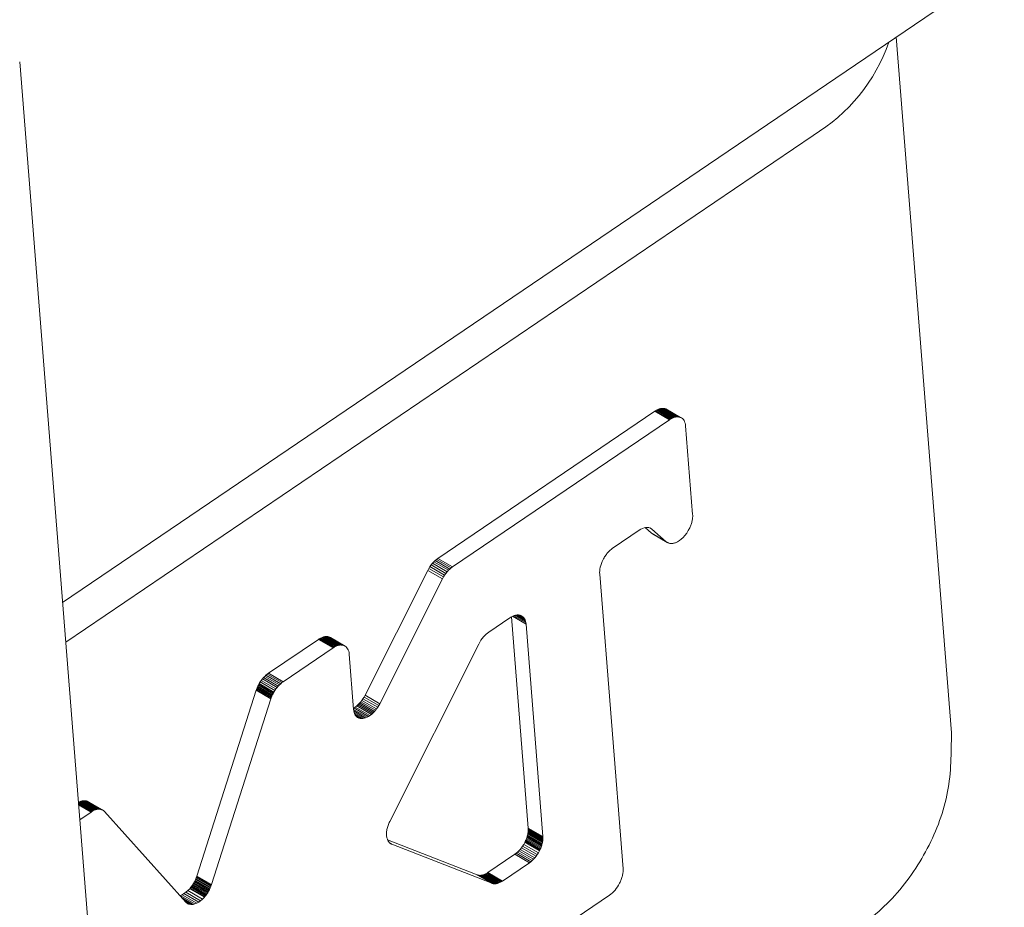
# Model space of a CAD drawing. Units: millimetres. Extents: x 175 to 14653, y 175 to 10220.
# Drawn here: x 7572 to 7590, y 6453 to 6469 of the extents above; entities that cross this region are included whole.
import ezdxf

# ---------------------------------------------------------------- set-up
doc = ezdxf.new("R2010")
doc.units = ezdxf.units.MM
doc.header["$LTSCALE"] = 35
doc.linetypes.add('SLD-Solid', pattern=[0])

msp = doc.modelspace()

# ---------------------------------------------------------------- linework, layer by layer
at = {"color": 7, "linetype": 'SLD-Solid', "lineweight": 15}
for p, q in [((7573.228169, 6458.7095627), (7633.1565095, 6499.3599373)), ((7589.1040294, 6456.3780849), (7588.1190471, 6468.8102885)), ((7574.207214, 6446.3523771), (7572.4632195, 6468.3646289)), ((7573.2846168, 6457.9972058), (7586.6337776, 6467.0521598)), ((7583.8607047, 6462.1542481), (7583.8477761, 6462.1480348)), ((7583.87357, 6462.1596523), (7583.8607047, 6462.1542481)), ((7584.1230793, 6462.0027824), (7583.8607047, 6462.1542481)), ((7583.8863299, 6462.1642899), (7583.87357, 6462.1596523)), ((7584.1359446, 6462.0081866), (7583.87357, 6462.1596523)), ((7583.8989635, 6462.1681488), (7583.8863299, 6462.1642899)), ((7584.1487046, 6462.0128242), (7583.8863299, 6462.1642899)), ((7583.9114495, 6462.1712138), (7583.8989635, 6462.1681488)), ((7584.1613381, 6462.0166832), (7583.8989635, 6462.1681488)), ((7583.9237037, 6462.1734272), (7583.9114495, 6462.1712138)), ((7584.1738241, 6462.0197482), (7583.9114495, 6462.1712138)), ((7583.9357682, 6462.1748557), (7583.9237037, 6462.1734272)), ((7584.1860783, 6462.0219615), (7583.9237037, 6462.1734272)), ((7583.9475588, 6462.1754386), (7583.9357682, 6462.1748557)), ((7584.1981429, 6462.02339), (7583.9357682, 6462.1748557)), ((7583.9590543, 6462.1751668), (7583.9475588, 6462.1754386)), ((7584.2099334, 6462.023973), (7583.9475588, 6462.1754386)), ((7583.9702865, 6462.1741285), (7583.9590543, 6462.1751668)), ((7584.221429, 6462.0237012), (7583.9590543, 6462.1751668)), ((7583.9811393, 6462.1722537), (7583.9702865, 6462.1741285)), ((7583.9702865, 6462.1741285), (7584.2326611, 6462.0226628)), ((7583.991676, 6462.1695759), (7583.9811393, 6462.1722537)), ((7583.9811393, 6462.1722537), (7584.2435139, 6462.020788)), ((7584.0018018, 6462.1660738), (7583.991676, 6462.1695759)), ((7583.991676, 6462.1695759), (7584.2540507, 6462.0181102)), ((7584.0217372, 6462.1561889), (7584.0018018, 6462.1660738)), ((7584.0018018, 6462.1660738), (7584.2641764, 6462.0146081)), ((7584.0217372, 6462.1561889), (7584.2841119, 6462.0047232)), ((7583.8088535, 6462.1249934), (7579.9323444, 6459.495494)), ((7580.1947191, 6459.3440283), (7584.0712282, 6461.9735277)), ((7583.8218137, 6462.1334181), (7583.8088535, 6462.1249934)), ((7584.0712282, 6461.9735277), (7583.8088535, 6462.1249934)), ((7583.8347949, 6462.1410915), (7583.8218137, 6462.1334181)), ((7584.0841883, 6461.9819525), (7583.8218137, 6462.1334181)), ((7583.8477761, 6462.1480348), (7583.8347949, 6462.1410915)), ((7584.0971695, 6461.9896258), (7583.8347949, 6462.1410915)), ((7584.1101508, 6461.9965692), (7583.8477761, 6462.1480348)), ((7584.0841883, 6461.9819525), (7584.0712282, 6461.9735277)), ((7584.0841883, 6461.9819525), (7584.0971695, 6461.9896258)), ((7584.0971695, 6461.9896258), (7584.1101508, 6461.9965692)), ((7584.1101508, 6461.9965692), (7584.1230793, 6462.0027824)), ((7584.1230793, 6462.0027824), (7584.1359446, 6462.0081866)), ((7584.1359446, 6462.0081866), (7584.1487046, 6462.0128242)), ((7584.1487046, 6462.0128242), (7584.1613381, 6462.0166832)), ((7584.1613381, 6462.0166832), (7584.1738241, 6462.0197482)), ((7584.1738241, 6462.0197482), (7584.1860783, 6462.0219615)), ((7584.1860783, 6462.0219615), (7584.1981429, 6462.02339)), ((7584.1981429, 6462.02339), (7584.2099334, 6462.023973)), ((7584.2099334, 6462.023973), (7584.221429, 6462.0237012)), ((7584.221429, 6462.0237012), (7584.2326611, 6462.0226628)), ((7584.2326611, 6462.0226628), (7584.2435139, 6462.020788)), ((7584.2435139, 6462.020788), (7584.2540507, 6462.0181102)), ((7584.2540507, 6462.0181102), (7584.2641764, 6462.0146081)), ((7584.2641764, 6462.0146081), (7584.2841119, 6462.0047232)), ((7584.2841119, 6462.0047232), (7584.3017187, 6461.9915778)), ((7584.3017187, 6461.9915778), (7584.3169759, 6461.975561)), ((7584.3169759, 6461.975561), (7584.3298728, 6461.9568828)), ((7584.3298728, 6461.9568828), (7584.340399, 6461.9358322)), ((7584.340399, 6461.9358322), (7584.3485544, 6461.9126951)), ((7584.3485544, 6461.9126951), (7584.3542653, 6461.8877575)), ((7584.3575844, 6461.8612687), (7584.3542653, 6461.8877575)), ((7584.3575844, 6461.8612687), (7584.4827921, 6460.2809269)), ((7584.4825814, 6460.2251302), (7584.4811695, 6460.2104747)), ((7584.483456, 6460.2395272), (7584.4825814, 6460.2251302)), ((7584.4835613, 6460.2674605), (7584.4827921, 6460.2809269)), ((7584.4837931, 6460.2536687), (7584.483456, 6460.2395272)), ((7584.4835613, 6460.2674605), (7584.4837931, 6460.2536687)), ((7583.6157788, 6460.0418579), (7583.5862022, 6460.0310712)), ((7583.6450392, 6460.0481943), (7583.6157788, 6460.0418579)), ((7583.634355, 6460.0458799), (7583.750164, 6459.9443655)), ((7583.6738993, 6460.0494753), (7583.6450392, 6460.0481943)), ((7583.7022325, 6460.0451015), (7583.6738993, 6460.0494753)), ((7583.729923, 6460.0345254), (7583.7022325, 6460.0451015)), ((7583.7568021, 6460.0170779), (7583.7200488, 6460.0382951)), ((7584.4309726, 6460.0412734), (7584.4047256, 6459.9918822)), ((7584.43799, 6460.0566584), (7584.4309726, 6460.0412734)), ((7584.4445649, 6460.0721834), (7584.43799, 6460.0566584)), ((7584.4506446, 6460.0877023), (7584.4445649, 6460.0721834)), ((7584.4562607, 6460.1033065), (7584.4506446, 6460.0877023)), ((7584.461371, 6460.1188621), (7584.4562607, 6460.1033065)), ((7584.4659966, 6460.1344146), (7584.461371, 6460.1188621)), ((7584.4700954, 6460.1499033), (7584.4659966, 6460.1344146)), ((7584.4736357, 6460.1652339), (7584.4700954, 6460.1499033)), ((7584.4766914, 6460.1804885), (7584.4736357, 6460.1652339)), ((7584.479178, 6460.1955394), (7584.4766914, 6460.1804885)), ((7584.4811695, 6460.2104747), (7584.479178, 6460.1955394)), ((7583.5268384, 6459.9985472), (7583.0634865, 6459.6842488)), ((7583.5268384, 6459.9985472), (7583.5565414, 6460.0164305)), ((7583.5862022, 6460.0310712), (7583.5565414, 6460.0164305)), ((7583.729923, 6460.0345254), (7583.7568021, 6460.0170779)), ((7583.750164, 6459.9443655), (7583.757898, 6459.9381472)), ((7583.750164, 6459.9443655), (7584.0125387, 6459.7928998)), ((7584.0125387, 6459.7928998), (7583.7568021, 6460.0170779)), ((7583.757898, 6459.9381472), (7583.7660428, 6459.9325342)), ((7583.757898, 6459.9381472), (7584.0202726, 6459.7866816)), ((7583.7660428, 6459.9325342), (7584.0284175, 6459.7810686)), ((7584.3138044, 6459.8710471), (7584.280403, 6459.840066)), ((7584.345836, 6459.9066886), (7584.3138044, 6459.8710471)), ((7584.3762449, 6459.9469994), (7584.345836, 6459.9066886)), ((7584.4047256, 6459.9918822), (7584.3762449, 6459.9469994)), ((7584.0125387, 6459.7928998), (7584.0202726, 6459.7866816)), ((7584.0284175, 6459.7810686), (7584.0202726, 6459.7866816)), ((7584.0369417, 6459.7761491), (7584.0284175, 6459.7810686)), ((7584.0458768, 6459.771914), (7584.0369417, 6459.7761491)), ((7584.0551597, 6459.7683481), (7584.0458768, 6459.771914)), ((7584.0647797, 6459.7654878), (7584.0551597, 6459.7683481)), ((7584.0747053, 6459.763312), (7584.0647797, 6459.7654878)), ((7584.0849364, 6459.7618509), (7584.0747053, 6459.763312)), ((7584.0954837, 6459.7611169), (7584.0849364, 6459.7618509)), ((7584.1062627, 6459.7610915), (7584.0954837, 6459.7611169)), ((7584.1172947, 6459.761781), (7584.1062627, 6459.7610915)), ((7584.1285268, 6459.7631548), (7584.1172947, 6459.761781)), ((7584.1399381, 6459.7652344), (7584.1285268, 6459.7631548)), ((7584.1515495, 6459.7680349), (7584.1399381, 6459.7652344)), ((7584.1632453, 6459.7715136), (7584.1515495, 6459.7680349)), ((7584.1750885, 6459.7757133), (7584.1632453, 6459.7715136)), ((7584.2107764, 6459.7923611), (7584.1750885, 6459.7757133)), ((7584.2459479, 6459.8138454), (7584.2107764, 6459.7923611)), ((7584.280403, 6459.840066), (7584.2459479, 6459.8138454)), ((7582.9111362, 6459.520578), (7582.9016637, 6459.5048768)), ((7582.9210301, 6459.5359445), (7582.9111362, 6459.520578)), ((7582.9313456, 6459.5509733), (7582.9210301, 6459.5359445)), ((7582.9420298, 6459.565634), (7582.9313456, 6459.5509733)), ((7582.9530617, 6459.5799115), (7582.9420298, 6459.565634)), ((7582.9644098, 6459.5936687), (7582.9530617, 6459.5799115)), ((7582.9760528, 6459.6069727), (7582.9644098, 6459.5936687)), ((7582.9879699, 6459.6197656), (7582.9760528, 6459.6069727)), ((7583.0001608, 6459.6320535), (7582.9879699, 6459.6197656)), ((7583.0125309, 6459.6437665), (7583.0001608, 6459.6320535)), ((7583.0250696, 6459.654865), (7583.0125309, 6459.6437665)), ((7583.0377769, 6459.6653096), (7583.0250696, 6459.654865)), ((7583.0505895, 6459.6751335), (7583.0377769, 6459.6653096)), ((7583.0505895, 6459.6751335), (7583.0634865, 6459.6842488)), ((7579.7910471, 6459.3488139), (7579.7702476, 6459.315462)), ((7579.8128581, 6459.3795681), (7579.7910471, 6459.3488139)), ((7580.0534218, 6459.1973483), (7579.7910471, 6459.3488139)), ((7579.8355647, 6459.4077152), (7579.8128581, 6459.3795681)), ((7580.0752328, 6459.2281024), (7579.8128581, 6459.3795681)), ((7579.8589984, 6459.4333254), (7579.8355647, 6459.4077152)), ((7580.0979394, 6459.2562495), (7579.8355647, 6459.4077152)), ((7579.8830221, 6459.4564504), (7579.8589984, 6459.4333254)), ((7579.8589984, 6459.4333254), (7580.121373, 6459.2818597)), ((7579.9075094, 6459.4771509), (7579.8830221, 6459.4564504)), ((7579.8830221, 6459.4564504), (7580.1453967, 6459.3049847)), ((7579.9323444, 6459.495494), (7579.9075094, 6459.4771509)), ((7579.9075094, 6459.4771509), (7580.1698841, 6459.3256852)), ((7579.9323444, 6459.495494), (7580.1947191, 6459.3440283)), ((7580.1947191, 6459.3440283), (7580.1698841, 6459.3256852)), ((7582.8337335, 6459.336316), (7582.8274431, 6459.303857)), ((7582.8425, 6459.3696873), (7582.8337335, 6459.336316)), ((7582.8537848, 6459.4037459), (7582.8425, 6459.3696873)), ((7582.8676301, 6459.4381874), (7582.8537848, 6459.4037459)), ((7582.8840357, 6459.4727596), (7582.8676301, 6459.4381874)), ((7582.8926126, 6459.4889506), (7582.8840357, 6459.4727596)), ((7582.9016637, 6459.5048768), (7582.8926126, 6459.4889506)), ((7579.7505861, 6459.2794088), (7578.6325988, 6457.0509042)), ((7579.7702476, 6459.315462), (7579.7505861, 6459.2794088)), ((7580.0129608, 6459.1279431), (7579.7505861, 6459.2794088)), ((7580.0326223, 6459.1639963), (7579.7702476, 6459.315462)), ((7580.0326223, 6459.1639963), (7580.0129608, 6459.1279431)), ((7580.0326223, 6459.1639963), (7580.0534218, 6459.1973483)), ((7580.0534218, 6459.1973483), (7580.0752328, 6459.2281024)), ((7580.0752328, 6459.2281024), (7580.0979394, 6459.2562495)), ((7580.0979394, 6459.2562495), (7580.121373, 6459.2818597)), ((7580.121373, 6459.2818597), (7580.1453967, 6459.3049847)), ((7580.1453967, 6459.3049847), (7580.1698841, 6459.3256852)), ((7582.8235972, 6459.2726175), (7582.8221958, 6459.2428166)), ((7582.8232178, 6459.2147707), (7582.8221958, 6459.2428166)), ((7582.8232178, 6459.2147707), (7583.240282, 6453.9507861)), ((7582.8274431, 6459.303857), (7582.8235972, 6459.2726175)), ((7578.8949735, 6456.8994385), (7580.0129608, 6459.1279431)), ((7581.2462197, 6458.4501059), (7581.259201, 6458.4570462)), ((7581.259201, 6458.4570462), (7581.2721295, 6458.463226)), ((7581.2663132, 6458.4604438), (7581.5066346, 6458.3217092)), ((7581.2721295, 6458.463226), (7581.2849948, 6458.4686636)), ((7581.2849948, 6458.4686636), (7581.2977864, 6458.4733256)), ((7581.2909494, 6458.4708339), (7581.5033471, 6458.3482193)), ((7581.2977864, 6458.4733256), (7581.3104094, 6458.4771754)), ((7581.3104094, 6458.4771754), (7581.3228743, 6458.4802252)), ((7581.3153498, 6458.4783886), (7581.4976046, 6458.3731752)), ((7581.3228743, 6458.4802252), (7581.3351285, 6458.4824385)), ((7581.3351285, 6458.4824385), (7581.3471931, 6458.4838305)), ((7581.3394038, 6458.4829316), (7581.4894808, 6458.396294)), ((7581.3471931, 6458.4838305), (7581.3589836, 6458.4844165)), ((7581.3589836, 6458.4844165), (7581.3705108, 6458.4841995)), ((7581.3629007, 6458.4843442), (7581.4789546, 6458.4173476)), ((7581.3705108, 6458.4841995), (7581.3817008, 6458.4831368)), ((7581.3817008, 6458.4831368), (7581.3925957, 6458.4812863)), ((7581.385606, 6458.4824787), (7581.4660682, 6458.4360289)), ((7581.3925957, 6458.4812863), (7581.4031008, 6458.4785903)), ((7581.4031008, 6458.4785903), (7581.4132266, 6458.4750882)), ((7581.4075368, 6458.4770517), (7581.4508005, 6458.4520761)), ((7581.4132266, 6458.4750882), (7581.4331621, 6458.4651638)), ((7581.4331621, 6458.4651638), (7581.4508005, 6458.4520761)), ((7580.8438332, 6458.1786188), (7581.2202784, 6458.4339683)), ((7581.2202784, 6458.4339683), (7581.2332385, 6458.442396)), ((7581.2332385, 6458.442396), (7581.2462197, 6458.4501059)), ((7581.5449777, 6454.6775943), (7581.2460933, 6458.4500293)), ((7581.4508005, 6458.4520761), (7581.4660682, 6458.4360289)), ((7581.4660682, 6458.4360289), (7581.4789546, 6458.4173476)), ((7581.4789546, 6458.4173476), (7581.4894808, 6458.396294)), ((7581.4894808, 6458.396294), (7581.4976046, 6458.3731752)), ((7581.4976046, 6458.3731752), (7581.5033471, 6458.3482193)), ((7581.5033471, 6458.3482193), (7581.5066346, 6458.3217092)), ((7581.5066346, 6458.3217092), (7581.8073523, 6454.5261286)), ((7580.747043, 6458.090834), (7580.7704766, 6458.1164807)), ((7580.7704766, 6458.1164807), (7580.7945004, 6458.1396056)), ((7580.7945004, 6458.1396056), (7580.8189877, 6458.1603062)), ((7580.8189877, 6458.1603062), (7580.8438332, 6458.1786188)), ((7577.7997139, 6458.0488952), (7576.9066854, 6457.4431395)), ((7577.812674, 6458.0573199), (7577.7997139, 6458.0488952)), ((7578.0620886, 6457.8974295), (7577.7997139, 6458.0488952)), ((7577.8256553, 6458.0649933), (7577.812674, 6458.0573199)), ((7578.0750487, 6457.9058542), (7577.812674, 6458.0573199)), ((7577.8386365, 6458.0719366), (7577.8256553, 6458.0649933)), ((7578.0880299, 6457.9135276), (7577.8256553, 6458.0649933)), ((7577.851565, 6458.0781499), (7577.8386365, 6458.0719366)), ((7578.1010112, 6457.9204709), (7577.8386365, 6458.0719366)), ((7577.8644409, 6458.0835601), (7577.851565, 6458.0781499)), ((7578.1139397, 6457.9266842), (7577.851565, 6458.0781499)), ((7577.8772009, 6458.0881978), (7577.8644409, 6458.0835601)), ((7578.1268156, 6457.9320945), (7577.8644409, 6458.0835601)), ((7577.8898238, 6458.0920506), (7577.8772009, 6458.0881978)), ((7578.1395755, 6457.9367321), (7577.8772009, 6458.0881978)), ((7577.9023099, 6458.0951156), (7577.8898238, 6458.0920506)), ((7578.1521985, 6457.9405849), (7577.8898238, 6458.0920506)), ((7577.9145746, 6458.097335), (7577.9023099, 6458.0951156)), ((7578.1646845, 6457.9436499), (7577.9023099, 6458.0951156)), ((7577.9266286, 6458.0987575), (7577.9145746, 6458.097335)), ((7578.1769493, 6457.9458693), (7577.9145746, 6458.097335)), ((7577.9384192, 6458.0993404), (7577.9266286, 6458.0987575)), ((7578.1890033, 6457.9472918), (7577.9266286, 6458.0987575)), ((7577.9499147, 6458.0990686), (7577.9384192, 6458.0993404)), ((7578.2007938, 6457.9478747), (7577.9384192, 6458.0993404)), ((7577.9611469, 6458.0980333), (7577.9499147, 6458.0990686)), ((7578.2122894, 6457.9476029), (7577.9499147, 6458.0990686)), ((7577.9720102, 6458.0961616), (7577.9611469, 6458.0980333)), ((7577.9611469, 6458.0980333), (7578.2235215, 6457.9465676)), ((7577.9825364, 6458.0934777), (7577.9720102, 6458.0961616)), ((7577.9720102, 6458.0961616), (7578.2343849, 6457.9446959)), ((7577.9926727, 6458.0899816), (7577.9825364, 6458.0934777)), ((7577.9825364, 6458.0934777), (7578.244911, 6457.942012)), ((7578.0125976, 6458.0800907), (7577.9926727, 6458.0899816)), ((7577.9926727, 6458.0899816), (7578.2550474, 6457.9385159)), ((7578.0125976, 6458.0800907), (7578.2749723, 6457.928625)), ((7578.1139397, 6457.9266842), (7578.1268156, 6457.9320945)), ((7578.1268156, 6457.9320945), (7578.1395755, 6457.9367321)), ((7578.1395755, 6457.9367321), (7578.1521985, 6457.9405849)), ((7578.1521985, 6457.9405849), (7578.1646845, 6457.9436499)), ((7578.1646845, 6457.9436499), (7578.1769493, 6457.9458693)), ((7578.1769493, 6457.9458693), (7578.1890033, 6457.9472918)), ((7578.1890033, 6457.9472918), (7578.2007938, 6457.9478747)), ((7578.2007938, 6457.9478747), (7578.2122894, 6457.9476029)), ((7578.2122894, 6457.9476029), (7578.2235215, 6457.9465676)), ((7578.2235215, 6457.9465676), (7578.2343849, 6457.9446959)), ((7578.2343849, 6457.9446959), (7578.244911, 6457.942012)), ((7578.244911, 6457.942012), (7578.2550474, 6457.9385159)), ((7578.2550474, 6457.9385159), (7578.2749723, 6457.928625)), ((7578.2749723, 6457.928625), (7578.2925897, 6457.9154856)), ((7579.0737499, 6454.7965198), (7580.6620644, 6457.9625306)), ((7580.6620644, 6457.9625306), (7580.6817259, 6457.9985808)), ((7580.6817259, 6457.9985808), (7580.7025359, 6458.0319784)), ((7580.7025359, 6458.0319784), (7580.7243364, 6458.0626899)), ((7580.7243364, 6458.0626899), (7580.747043, 6458.090834)), ((7577.1690601, 6457.2916738), (7578.0620886, 6457.8974295)), ((7578.0750487, 6457.9058542), (7578.0620886, 6457.8974295)), ((7578.0750487, 6457.9058542), (7578.0880299, 6457.9135276)), ((7578.0880299, 6457.9135276), (7578.1010112, 6457.9204709)), ((7578.1010112, 6457.9204709), (7578.1139397, 6457.9266842)), ((7578.2925897, 6457.9154856), (7578.3078468, 6457.8994688)), ((7578.3078468, 6457.8994688), (7578.3207332, 6457.8807846)), ((7578.3207332, 6457.8807846), (7578.3312594, 6457.859734)), ((7578.3312594, 6457.859734), (7578.3394148, 6457.8365969)), ((7578.3394148, 6457.8365969), (7578.3451257, 6457.8116592)), ((7578.3484448, 6457.7851705), (7578.3451257, 6457.8116592)), ((7578.3484448, 6457.7851705), (7578.4268485, 6456.7956093)), ((7576.8622415, 6457.4085), (7576.8403252, 6457.3879361)), ((7576.8844002, 6457.4269255), (7576.8622415, 6457.4085)), ((7576.8622415, 6457.4085), (7577.1246162, 6457.2570343)), ((7576.9066854, 6457.4431395), (7576.8844002, 6457.4269255)), ((7576.8844002, 6457.4269255), (7577.1467749, 6457.2754598)), ((7576.9066854, 6457.4431395), (7577.1690601, 6457.2916738)), ((7576.7258122, 6457.2287881), (7576.718584, 6457.2140601)), ((7576.7334197, 6457.24337), (7576.7258122, 6457.2287881)), ((7576.9881869, 6457.0773224), (7576.7258122, 6457.2287881)), ((7576.7414065, 6457.2578089), (7576.7334197, 6457.24337)), ((7576.9957944, 6457.0919043), (7576.7334197, 6457.24337)), ((7576.7591609, 6457.2870881), (7576.7414065, 6457.2578089)), ((7577.0037812, 6457.1063432), (7576.7414065, 6457.2578089)), ((7576.778127, 6457.3148523), (7576.7591609, 6457.2870881)), ((7576.7591609, 6457.2870881), (7577.0215355, 6457.1356224)), ((7576.7981046, 6457.3410013), (7576.778127, 6457.3148523)), ((7576.778127, 6457.3148523), (7577.0405016, 6457.1633867)), ((7576.8188935, 6457.365401), (7576.7981046, 6457.3410013)), ((7576.7981046, 6457.3410013), (7577.0604792, 6457.1895356)), ((7576.8403252, 6457.3879361), (7576.8188935, 6457.365401)), ((7576.8188935, 6457.365401), (7577.0812682, 6457.2139354)), ((7576.8403252, 6457.3879361), (7577.1026998, 6457.2364704)), ((7577.0812682, 6457.2139354), (7577.1026998, 6457.2364704)), ((7577.1026998, 6457.2364704), (7577.1246162, 6457.2570343)), ((7577.1246162, 6457.2570343), (7577.1467749, 6457.2754598)), ((7577.1690601, 6457.2916738), (7577.1467749, 6457.2754598)), ((7576.6889232, 6457.1391664), (7575.6277498, 6453.8180781)), ((7576.6939597, 6457.1541927), (7576.6889232, 6457.1391664)), ((7576.9512978, 6456.9877007), (7576.6889232, 6457.1391664)), ((7576.6994704, 6457.1692524), (7576.6939597, 6457.1541927)), ((7576.9563344, 6457.002727), (7576.6939597, 6457.1541927)), ((7576.7054026, 6457.1842329), (7576.6994704, 6457.1692524)), ((7576.9618451, 6457.0177867), (7576.6994704, 6457.1692524)), ((7576.7117878, 6457.1991891), (7576.7054026, 6457.1842329)), ((7576.9677772, 6457.0327673), (7576.7054026, 6457.1842329)), ((7576.718584, 6457.2140601), (7576.7117878, 6457.1991891)), ((7576.9741625, 6457.0477234), (7576.7117878, 6457.1991891)), ((7576.9809587, 6457.0625944), (7576.718584, 6457.2140601)), ((7576.9741625, 6457.0477234), (7576.9809587, 6457.0625944)), ((7576.9809587, 6457.0625944), (7576.9881869, 6457.0773224)), ((7576.9881869, 6457.0773224), (7576.9957944, 6457.0919043)), ((7576.9957944, 6457.0919043), (7577.0037812, 6457.1063432)), ((7577.0037812, 6457.1063432), (7577.0215355, 6457.1356224)), ((7577.0215355, 6457.1356224), (7577.0405016, 6457.1633867)), ((7577.0405016, 6457.1633867), (7577.0604792, 6457.1895356)), ((7577.0604792, 6457.1895356), (7577.0812682, 6457.2139354)), ((7578.6325988, 6457.0509042), (7578.6138329, 6457.0164113)), ((7578.6325988, 6457.0509042), (7578.8949735, 6456.8994385)), ((7575.8901245, 6453.6666125), (7576.9512978, 6456.9877007)), ((7576.9563344, 6457.002727), (7576.9512978, 6456.9877007)), ((7576.9563344, 6457.002727), (7576.9618451, 6457.0177867)), ((7576.9618451, 6457.0177867), (7576.9677772, 6457.0327673)), ((7576.9677772, 6457.0327673), (7576.9741625, 6457.0477234)), ((7578.501343, 6456.8759796), (7578.4824085, 6456.8586094)), ((7578.5202037, 6456.8941803), (7578.501343, 6456.8759796)), ((7578.501343, 6456.8759796), (7578.7637177, 6456.7245139)), ((7578.5389591, 6456.913768), (7578.5202037, 6456.8941803)), ((7578.5202037, 6456.8941803), (7578.7825784, 6456.7427146)), ((7578.5577039, 6456.9352083), (7578.5389591, 6456.913768)), ((7578.5389591, 6456.913768), (7578.8013337, 6456.7623024)), ((7578.5763749, 6456.9591216), (7578.5577039, 6456.9352083)), ((7578.5577039, 6456.9352083), (7578.8200786, 6456.7837426)), ((7578.5950776, 6456.9860128), (7578.5763749, 6456.9591216)), ((7578.5763749, 6456.9591216), (7578.8387496, 6456.8076559)), ((7578.6138329, 6457.0164113), (7578.5950776, 6456.9860128)), ((7578.5950776, 6456.9860128), (7578.8574523, 6456.8345471)), ((7578.6138329, 6457.0164113), (7578.8762076, 6456.8649457)), ((7578.8949735, 6456.8994385), (7578.8762076, 6456.8649457)), ((7578.4312107, 6456.8236967), (7578.4248886, 6456.8203148)), ((7578.4267102, 6456.797396), (7578.6676018, 6456.6583323)), ((7578.4285975, 6456.7794477), (7578.4268485, 6456.7956093)), ((7578.4285975, 6456.7794477), (7578.431179, 6456.7639249)), ((7578.4302926, 6456.7692793), (7578.6417658, 6456.6471985)), ((7578.431179, 6456.7639249), (7578.4346035, 6456.7490865)), ((7578.4570361, 6456.8400473), (7578.4312107, 6456.8236967)), ((7578.4312107, 6456.8236967), (7578.6935853, 6456.6722311)), ((7578.4346035, 6456.7490865), (7578.4388287, 6456.7349719)), ((7578.4364751, 6456.7428525), (7578.6163196, 6456.6390304)), ((7578.4388287, 6456.7349719), (7578.4438336, 6456.721566)), ((7578.4438336, 6456.721566), (7578.4496499, 6456.7090056)), ((7578.445152, 6456.7187117), (7578.5916005, 6456.6341688)), ((7578.4496499, 6456.7090056), (7578.4562037, 6456.6972726)), ((7578.4562037, 6456.6972726), (7578.4634741, 6456.6864307)), ((7578.4562274, 6456.6972288), (7578.5678613, 6456.632784)), ((7578.4824085, 6456.8586094), (7578.4570361, 6456.8400473)), ((7578.4570361, 6456.8400473), (7578.7194108, 6456.6885816)), ((7578.4824085, 6456.8586094), (7578.7447832, 6456.7071437)), ((7578.7194108, 6456.6885816), (7578.7447832, 6456.7071437)), ((7578.7447832, 6456.7071437), (7578.7637177, 6456.7245139)), ((7578.7637177, 6456.7245139), (7578.7825784, 6456.7427146)), ((7578.7825784, 6456.7427146), (7578.8013337, 6456.7623024)), ((7578.8013337, 6456.7623024), (7578.8200786, 6456.7837426)), ((7578.8200786, 6456.7837426), (7578.8387496, 6456.8076559)), ((7578.8387496, 6456.8076559), (7578.8574523, 6456.8345471)), ((7578.8574523, 6456.8345471), (7578.8762076, 6456.8649457)), ((7578.4634741, 6456.6864307), (7578.471503, 6456.6765014)), ((7578.5454181, 6456.6352348), (7578.4693944, 6456.6791223)), ((7578.471503, 6456.6765014), (7578.4802169, 6456.6675849)), ((7578.5331955, 6456.6379705), (7578.4780503, 6456.6698052)), ((7578.4802169, 6456.6675849), (7578.4896156, 6456.6596083)), ((7578.5214787, 6456.6418196), (7578.48737, 6456.6615101)), ((7578.4896156, 6456.6596083), (7578.4996571, 6456.6526537)), ((7578.5102781, 6456.6467119), (7578.4979897, 6456.6538059)), ((7578.4996571, 6456.6526537), (7578.5102781, 6456.6467119)), ((7578.5102781, 6456.6467119), (7578.5214787, 6456.6418196)), ((7578.5214787, 6456.6418196), (7578.5331955, 6456.6379705)), ((7578.5331955, 6456.6379705), (7578.5454181, 6456.6352348)), ((7578.5454181, 6456.6352348), (7578.5678613, 6456.632784)), ((7578.5678613, 6456.632784), (7578.5916005, 6456.6341688)), ((7578.5916005, 6456.6341688), (7578.6163196, 6456.6390304)), ((7578.6163196, 6456.6390304), (7578.6417658, 6456.6471985)), ((7578.6417658, 6456.6471985), (7578.6676018, 6456.6583323)), ((7578.6676018, 6456.6583323), (7578.6935853, 6456.6722311)), ((7578.6935853, 6456.6722311), (7578.7194108, 6456.6885816)), ((7573.5216718, 6455.1422812), (7573.5112194, 6455.1370654)), ((7573.7724245, 6454.9850128), (7573.5113168, 6455.135747)), ((7573.7607709, 6454.9785682), (7573.5124166, 6455.12194)), ((7573.5332622, 6455.1474756), (7573.5216718, 6455.1422812)), ((7573.7840465, 6454.9908155), (7573.5216718, 6455.1422812)), ((7573.5447683, 6455.1520312), (7573.5332622, 6455.1474756)), ((7573.7956368, 6454.9960099), (7573.5332622, 6455.1474756)), ((7573.5562006, 6455.1559511), (7573.5447683, 6455.1520312)), ((7573.8071429, 6455.0005655), (7573.5447683, 6455.1520312)), ((7573.567517, 6455.1592443), (7573.5562006, 6455.1559511)), ((7573.8185753, 6455.0044854), (7573.5562006, 6455.1559511)), ((7573.5786859, 6455.1618927), (7573.567517, 6455.1592443)), ((7573.8298917, 6455.0077787), (7573.567517, 6455.1592443)), ((7573.5897389, 6455.163875), (7573.5786859, 6455.1618927)), ((7573.8410606, 6455.0104271), (7573.5786859, 6455.1618927)), ((7573.6005812, 6455.1651668), (7573.5897389, 6455.163875)), ((7573.8521136, 6455.0124093), (7573.5897389, 6455.163875)), ((7573.6112444, 6455.1658258), (7573.6005812, 6455.1651668)), ((7573.8629559, 6455.0137011), (7573.6005812, 6455.1651668)), ((7573.6216546, 6455.1658036), (7573.6112444, 6455.1658258)), ((7573.873619, 6455.0143602), (7573.6112444, 6455.1658258)), ((7573.6318647, 6455.1651699), (7573.6216546, 6455.1658036)), ((7573.6216546, 6455.1658036), (7573.8840293, 6455.0143379)), ((7573.6417903, 6455.1638336), (7573.6318647, 6455.1651699)), ((7573.6318647, 6455.1651699), (7573.8942394, 6455.0137042)), ((7573.6514419, 6455.1618342), (7573.6417903, 6455.1638336)), ((7573.6417903, 6455.1638336), (7573.904165, 6455.0123679)), ((7573.6607775, 6455.1591474), (7573.6514419, 6455.1618342)), ((7573.6514419, 6455.1618342), (7573.9138166, 6455.0103685)), ((7573.6698074, 6455.1558492), (7573.6607775, 6455.1591474)), ((7573.6607775, 6455.1591474), (7573.9231521, 6455.0076817)), ((7573.6784897, 6455.1518787), (7573.6698074, 6455.1558492)), ((7573.6698074, 6455.1558492), (7573.9321821, 6455.0043835)), ((7573.6868242, 6455.147306), (7573.6784897, 6455.1518787)), ((7573.6784897, 6455.1518787), (7573.9408643, 6455.0004131)), ((7573.6868242, 6455.147306), (7573.9491989, 6454.9958404)), ((7573.7491173, 6454.9715791), (7573.5135506, 6455.1075688)), ((7573.7375163, 6454.9639999), (7573.5147373, 6455.0926075)), ((7573.5357699, 6454.8271537), (7573.7375163, 6454.9639999)), ((7573.7491173, 6454.9715791), (7573.7375163, 6454.9639999)), ((7573.7491173, 6454.9715791), (7573.7607709, 6454.9785682)), ((7573.7607709, 6454.9785682), (7573.7724245, 6454.9850128)), ((7573.7724245, 6454.9850128), (7573.7840465, 6454.9908155)), ((7573.7840465, 6454.9908155), (7573.7956368, 6454.9960099)), ((7573.7956368, 6454.9960099), (7573.8071429, 6455.0005655)), ((7573.8071429, 6455.0005655), (7573.8185753, 6455.0044854)), ((7573.8185753, 6455.0044854), (7573.8298917, 6455.0077787)), ((7573.8298917, 6455.0077787), (7573.8410606, 6455.0104271)), ((7573.8410606, 6455.0104271), (7573.8521136, 6455.0124093)), ((7573.8521136, 6455.0124093), (7573.8629559, 6455.0137011)), ((7573.8629559, 6455.0137011), (7573.873619, 6455.0143602)), ((7573.873619, 6455.0143602), (7573.8840293, 6455.0143379)), ((7573.8840293, 6455.0143379), (7573.8942394, 6455.0137042)), ((7573.8942394, 6455.0137042), (7573.904165, 6455.0123679)), ((7573.904165, 6455.0123679), (7573.9138166, 6455.0103685)), ((7573.9138166, 6455.0103685), (7573.9231521, 6455.0076817)), ((7573.9231521, 6455.0076817), (7573.9321821, 6455.0043835)), ((7573.9321821, 6455.0043835), (7573.9408643, 6455.0004131)), ((7573.9408643, 6455.0004131), (7573.9491989, 6454.9958404)), ((7573.9491989, 6454.9958404), (7573.9571752, 6454.9906259)), ((7573.9571752, 6454.9906259), (7573.9647827, 6454.9848304)), ((7573.9647827, 6454.9848304), (7573.9719687, 6454.9783841)), ((7573.9787754, 6454.9713902), (7573.9719687, 6454.9783841)), ((7573.9787754, 6454.9713902), (7575.4311031, 6453.355249)), ((7579.0569649, 6454.7601165), (7579.065036, 6454.7784094)), ((7579.065036, 6454.7784094), (7579.0737499, 6454.7965198)), ((7579.01407, 6454.5797265), (7579.0150393, 6454.5967425)), ((7579.0150393, 6454.5967425), (7579.0167779, 6454.6140992)), ((7579.0167779, 6454.6140992), (7579.0193067, 6454.6318451)), ((7579.0193067, 6454.6318451), (7579.0225731, 6454.6498039)), ((7579.0225731, 6454.6498039), (7579.026556, 6454.6679877)), ((7579.026556, 6454.6679877), (7579.0312869, 6454.686354)), ((7579.0312869, 6454.686354), (7579.0367028, 6454.704781)), ((7579.0367028, 6454.704781), (7579.0427825, 6454.7232566)), ((7579.0427825, 6454.7232566), (7579.0495576, 6454.7417261)), ((7579.0495576, 6454.7417261), (7579.0569649, 6454.7601165)), ((7581.5403099, 6454.5853962), (7581.5426807, 6454.6014995)), ((7581.5426807, 6454.6014995), (7581.5443982, 6454.6173839)), ((7581.8050553, 6454.4500339), (7581.5426807, 6454.6014995)), ((7581.5443982, 6454.6173839), (7581.5455045, 6454.6329642)), ((7581.8067728, 6454.4659182), (7581.5443982, 6454.6173839)), ((7581.5449777, 6454.6775943), (7581.5457995, 6454.6631089)), ((7581.8073523, 6454.5261286), (7581.5449777, 6454.6775943)), ((7581.5455045, 6454.6329642), (7581.5459892, 6454.6482281)), ((7581.8078792, 6454.4814985), (7581.5455045, 6454.6329642)), ((7581.5459892, 6454.6482281), (7581.5457995, 6454.6631089)), ((7581.8081742, 6454.5116432), (7581.5457995, 6454.6631089)), ((7581.8083639, 6454.4967625), (7581.5459892, 6454.6482281)), ((7579.013933, 6454.5632032), (7579.01407, 6454.5797265)), ((7579.0146284, 6454.5472395), (7579.013933, 6454.5632032)), ((7579.0161457, 6454.5318354), (7579.0146284, 6454.5472395)), ((7579.0185375, 6454.5171309), (7579.0161457, 6454.5318354)), ((7579.0217618, 6454.5031441), (7579.0185375, 6454.5171309)), ((7579.025713, 6454.4899361), (7579.0217618, 6454.5031441)), ((7579.0302333, 6454.4775918), (7579.025713, 6454.4899361)), ((7579.0351434, 6454.4661722), (7579.0302333, 6454.4775918)), ((7579.0345639, 6454.467498), (7580.6324773, 6453.8418582)), ((7579.0402748, 6454.4557017), (7579.0351434, 6454.4661722)), ((7579.0454799, 6454.4462289), (7579.0402748, 6454.4557017)), ((7579.0506113, 6454.4378451), (7579.0454799, 6454.4462289)), ((7579.0554898, 6454.4305624), (7579.0506113, 6454.4378451)), ((7579.06001, 6454.42446), (7579.0554898, 6454.4305624)), ((7579.064151, 6454.4193858), (7579.06001, 6454.42446)), ((7579.0679863, 6454.4151938), (7579.064151, 6454.4193858)), ((7579.0715583, 6454.4117744), (7579.0679863, 6454.4151938)), ((7579.07493, 6454.4089452), (7579.0715583, 6454.4117744)), ((7581.4656362, 6454.3858942), (7581.4841703, 6454.4196084)), ((7581.4841703, 6454.4196084), (7581.4922625, 6454.4360214)), ((7581.4841703, 6454.4196084), (7581.746545, 6454.2681427)), ((7581.4922625, 6454.4360214), (7581.4998489, 6454.4525197)), ((7581.4922625, 6454.4360214), (7581.7546372, 6454.2845558)), ((7581.4998489, 6454.4525197), (7581.506898, 6454.4691702)), ((7581.4998489, 6454.4525197), (7581.7622236, 6454.3010541)), ((7581.506898, 6454.4691702), (7581.5134097, 6454.4858937)), ((7581.506898, 6454.4691702), (7581.7692727, 6454.3177045)), ((7581.5134097, 6454.4858937), (7581.5193629, 6454.502605)), ((7581.7757844, 6454.334428), (7581.5134097, 6454.4858937)), ((7581.5193629, 6454.502605), (7581.5247472, 6454.5193347)), ((7581.7817376, 6454.3511394), (7581.5193629, 6454.502605)), ((7581.5247472, 6454.5193347), (7581.5295414, 6454.5360219)), ((7581.7871219, 6454.367869), (7581.5247472, 6454.5193347)), ((7581.5295414, 6454.5360219), (7581.5337455, 6454.5526421)), ((7581.7919161, 6454.3845562), (7581.5295414, 6454.5360219)), ((7581.5337455, 6454.5526421), (7581.5373386, 6454.5691043)), ((7581.7961202, 6454.4011765), (7581.5337455, 6454.5526421)), ((7581.5373386, 6454.5691043), (7581.5403099, 6454.5853962)), ((7581.7997132, 6454.4176386), (7581.5373386, 6454.5691043)), ((7581.8026846, 6454.4339305), (7581.5403099, 6454.5853962)), ((7581.7997132, 6454.4176386), (7581.7961202, 6454.4011765)), ((7581.8026846, 6454.4339305), (7581.7997132, 6454.4176386)), ((7581.8050553, 6454.4500339), (7581.8026846, 6454.4339305)), ((7581.8067728, 6454.4659182), (7581.8050553, 6454.4500339)), ((7581.8078792, 6454.4814985), (7581.8067728, 6454.4659182)), ((7581.8073523, 6454.5261286), (7581.8081742, 6454.5116432)), ((7581.8083639, 6454.4967625), (7581.8078792, 6454.4814985)), ((7581.8081742, 6454.5116432), (7581.8083639, 6454.4967625)), ((7579.1087318, 6454.3897358), (7579.0738065, 6454.4098977)), ((7579.0781226, 6454.4065844), (7579.07493, 6454.4089452)), ((7579.1055497, 6454.3910806), (7579.0761351, 6454.4080612)), ((7579.081231, 6454.4045643), (7579.0781226, 6454.4065844)), ((7579.1024203, 6454.3924984), (7579.0788892, 6454.4060826)), ((7579.084255, 6454.402672), (7579.081231, 6454.4045643)), ((7579.0993541, 6454.3940378), (7579.0824914, 6454.4037724)), ((7579.0902925, 6454.3991003), (7579.084255, 6454.402672)), ((7579.0963195, 6454.3956624), (7579.087283, 6454.4008791)), ((7579.0963195, 6454.3956624), (7579.0902925, 6454.3991003)), ((7579.0993541, 6454.3940378), (7579.0963195, 6454.3956624)), ((7579.1024203, 6454.3924984), (7579.0993541, 6454.3940378)), ((7579.1055497, 6454.3910806), (7579.1024203, 6454.3924984)), ((7579.1087318, 6454.3897358), (7579.1055497, 6454.3910806)), ((7580.894852, 6453.6903925), (7579.1087318, 6454.3897358)), ((7581.3293123, 6454.2261551), (7581.353768, 6454.2468739)), ((7581.353768, 6454.2468739), (7581.377876, 6454.2702026)), ((7581.353768, 6454.2468739), (7581.6161426, 6454.0954082)), ((7581.377876, 6454.2702026), (7581.4013412, 6454.295904)), ((7581.377876, 6454.2702026), (7581.6402506, 6454.1187369)), ((7581.4013412, 6454.295904), (7581.4239635, 6454.3238505)), ((7581.4013412, 6454.295904), (7581.6637159, 6454.1444384)), ((7581.4239635, 6454.3238505), (7581.44549, 6454.3539323)), ((7581.4239635, 6454.3238505), (7581.6863382, 6454.1723848)), ((7581.44549, 6454.3539323), (7581.4656362, 6454.3858942)), ((7581.44549, 6454.3539323), (7581.7078647, 6454.2024667)), ((7581.4656362, 6454.3858942), (7581.7280109, 6454.2344286)), ((7581.7280109, 6454.2344286), (7581.7078647, 6454.2024667)), ((7581.746545, 6454.2681427), (7581.7280109, 6454.2344286)), ((7581.7546372, 6454.2845558), (7581.746545, 6454.2681427)), ((7581.7622236, 6454.3010541), (7581.7546372, 6454.2845558)), ((7581.7692727, 6454.3177045), (7581.7622236, 6454.3010541)), ((7581.7757844, 6454.334428), (7581.7692727, 6454.3177045)), ((7581.7817376, 6454.3511394), (7581.7757844, 6454.334428)), ((7581.7871219, 6454.367869), (7581.7817376, 6454.3511394)), ((7581.7919161, 6454.3845562), (7581.7871219, 6454.367869)), ((7581.7961202, 6454.4011765), (7581.7919161, 6454.3845562)), ((7580.8253624, 6453.8829659), (7581.3047196, 6454.2081253)), ((7581.3293123, 6454.2261551), (7581.3047196, 6454.2081253)), ((7581.3047196, 6454.2081253), (7581.5670942, 6454.0566596)), ((7581.3293123, 6454.2261551), (7581.5916869, 6454.0746894)), ((7581.5916869, 6454.0746894), (7581.5670942, 6454.0566596)), ((7581.6161426, 6454.0954082), (7581.5916869, 6454.0746894)), ((7581.6402506, 6454.1187369), (7581.6161426, 6454.0954082)), ((7581.6637159, 6454.1444384), (7581.6402506, 6454.1187369)), ((7581.6863382, 6454.1723848), (7581.6637159, 6454.1444384)), ((7581.7078647, 6454.2024667), (7581.6863382, 6454.1723848)), ((7580.8253624, 6453.8829659), (7580.8122126, 6453.87445)), ((7581.0877371, 6453.7315002), (7580.8253624, 6453.8829659)), ((7581.5670942, 6454.0566596), (7581.0877371, 6453.7315002)), ((7583.2396603, 6453.8905514), (7583.2379428, 6453.874667)), ((7583.2407772, 6453.9061317), (7583.2396603, 6453.8905514)), ((7583.2410617, 6453.9362703), (7583.240282, 6453.9507861)), ((7583.2412513, 6453.9213895), (7583.2407772, 6453.9061317)), ((7583.2410617, 6453.9362703), (7583.2412513, 6453.9213895)), ((7575.5833376, 6453.7140388), (7575.5753507, 6453.6996394)), ((7575.5909135, 6453.7286025), (7575.5833376, 6453.7140388)), ((7575.5833376, 6453.7140388), (7575.8457122, 6453.5625731)), ((7575.5981206, 6453.7433122), (7575.5909135, 6453.7286025)), ((7575.5909135, 6453.7286025), (7575.8532881, 6453.5771368)), ((7575.6049167, 6453.7581497), (7575.5981206, 6453.7433122)), ((7575.5981206, 6453.7433122), (7575.8604952, 6453.5918465)), ((7575.611302, 6453.7730664), (7575.6049167, 6453.7581497)), ((7575.6049167, 6453.7581497), (7575.8672914, 6453.606684)), ((7575.6172236, 6453.7880439), (7575.611302, 6453.7730664)), ((7575.611302, 6453.7730664), (7575.8736767, 6453.6216007)), ((7575.6227133, 6453.8030884), (7575.6172236, 6453.7880439)), ((7575.6172236, 6453.7880439), (7575.8795983, 6453.6365782)), ((7575.6277498, 6453.8180781), (7575.6227133, 6453.8030884)), ((7575.6227133, 6453.8030884), (7575.8850879, 6453.6516227)), ((7575.6277498, 6453.8180781), (7575.8901245, 6453.6666125)), ((7580.6427717, 6453.8383226), (7580.6324773, 6453.8418582)), ((7580.6324773, 6453.8418582), (7580.894852, 6453.6903925)), ((7580.6427717, 6453.8383226), (7580.6534349, 6453.8356204)), ((7580.6427717, 6453.8383226), (7580.9051464, 6453.6868569)), ((7580.6534349, 6453.8356204), (7580.6644352, 6453.8337699)), ((7580.6534349, 6453.8356204), (7580.9158095, 6453.6841547)), ((7580.6644352, 6453.8337699), (7580.67572, 6453.8327711)), ((7580.6644352, 6453.8337699), (7580.9268098, 6453.6823043)), ((7580.67572, 6453.8327711), (7580.6872472, 6453.8325936)), ((7580.67572, 6453.8327711), (7580.9380947, 6453.6813055)), ((7580.6872472, 6453.8325936), (7580.6989745, 6453.8331705)), ((7580.6872472, 6453.8325936), (7580.9496218, 6453.681128)), ((7580.6989745, 6453.8331705), (7580.7108599, 6453.8345869)), ((7580.6989745, 6453.8331705), (7580.9613492, 6453.6817048)), ((7580.7108599, 6453.8345869), (7580.7228612, 6453.8367759)), ((7580.7108599, 6453.8345869), (7580.9732346, 6453.6831212)), ((7580.7228612, 6453.8367759), (7580.7350628, 6453.8397557)), ((7580.7228612, 6453.8367759), (7580.9852359, 6453.6853102)), ((7580.7350628, 6453.8397557), (7580.7475277, 6453.8435386)), ((7580.9974374, 6453.6882901), (7580.7350628, 6453.8397557)), ((7580.7475277, 6453.8435386), (7580.7601928, 6453.8481489)), ((7581.0099024, 6453.692073), (7580.7475277, 6453.8435386)), ((7580.7601928, 6453.8481489), (7580.7730265, 6453.8535318)), ((7581.0225675, 6453.6966832), (7580.7601928, 6453.8481489)), ((7580.7730265, 6453.8535318), (7580.7859972, 6453.8596994)), ((7581.0354012, 6453.7020661), (7580.7730265, 6453.8535318)), ((7580.7859972, 6453.8596994), (7580.7990627, 6453.866664)), ((7581.0483719, 6453.7082338), (7580.7859972, 6453.8596994)), ((7580.7990627, 6453.866664), (7580.8122126, 6453.87445)), ((7581.0614374, 6453.7151984), (7580.7990627, 6453.866664)), ((7581.0745872, 6453.7229843), (7580.8122126, 6453.87445)), ((7581.0483719, 6453.7082338), (7581.0354012, 6453.7020661)), ((7581.0614374, 6453.7151984), (7581.0483719, 6453.7082338)), ((7581.0745872, 6453.7229843), (7581.0614374, 6453.7151984)), ((7581.0877371, 6453.7315002), (7581.0745872, 6453.7229843)), ((7583.1875247, 6453.7091829), (7583.1794325, 6453.6928124)), ((7583.1951111, 6453.7257237), (7583.1875247, 6453.7091829)), ((7583.2021601, 6453.7423377), (7583.1951111, 6453.7257237)), ((7583.2086718, 6453.7590612), (7583.2021601, 6453.7423377)), ((7583.2146251, 6453.7757725), (7583.2086718, 6453.7590612)), ((7583.2200199, 6453.7925022), (7583.2146251, 6453.7757725)), ((7583.2248141, 6453.8091954), (7583.2200199, 6453.7925022)), ((7583.2290182, 6453.8258157), (7583.2248141, 6453.8091954)), ((7583.2326112, 6453.8422779), (7583.2290182, 6453.8258157)), ((7583.2355826, 6453.8585698), (7583.2326112, 6453.8422779)), ((7583.2379428, 6453.874667), (7583.2355826, 6453.8585698)), ((7575.4659481, 6453.5594386), (7575.4318091, 6453.5300028)), ((7575.4998447, 6453.5940821), (7575.4659481, 6453.5594386)), ((7575.7283227, 6453.4079729), (7575.4659481, 6453.5594386)), ((7575.5102444, 6453.6061025), (7575.4998447, 6453.5940821)), ((7575.7622193, 6453.4426164), (7575.4998447, 6453.5940821)), ((7575.5204334, 6453.6185306), (7575.5102444, 6453.6061025)), ((7575.5102444, 6453.6061025), (7575.7726191, 6453.4546369)), ((7575.5303379, 6453.631275), (7575.5204334, 6453.6185306)), ((7575.5204334, 6453.6185306), (7575.7828081, 6453.4670649)), ((7575.539979, 6453.6443845), (7575.5303379, 6453.631275)), ((7575.5303379, 6453.631275), (7575.7927126, 6453.4798093)), ((7575.549304, 6453.6577921), (7575.539979, 6453.6443845)), ((7575.539979, 6453.6443845), (7575.8023537, 6453.4929188)), ((7575.5583339, 6453.6714796), (7575.549304, 6453.6577921)), ((7575.549304, 6453.6577921), (7575.8116787, 6453.5063264)), ((7575.5670162, 6453.6854409), (7575.5583339, 6453.6714796)), ((7575.5583339, 6453.6714796), (7575.8207086, 6453.5200139)), ((7575.5753507, 6453.6996394), (7575.5670162, 6453.6854409)), ((7575.5670162, 6453.6854409), (7575.8293909, 6453.5339752)), ((7575.5753507, 6453.6996394), (7575.8377254, 6453.5481738)), ((7575.8207086, 6453.5200139), (7575.8293909, 6453.5339752)), ((7575.8293909, 6453.5339752), (7575.8377254, 6453.5481738)), ((7575.8377254, 6453.5481738), (7575.8457122, 6453.5625731)), ((7575.8457122, 6453.5625731), (7575.8532881, 6453.5771368)), ((7575.8532881, 6453.5771368), (7575.8604952, 6453.5918465)), ((7575.8604952, 6453.5918465), (7575.8672914, 6453.606684)), ((7575.8672914, 6453.606684), (7575.8736767, 6453.6216007)), ((7575.8736767, 6453.6216007), (7575.8795983, 6453.6365782)), ((7575.8795983, 6453.6365782), (7575.8850879, 6453.6516227)), ((7575.8901245, 6453.6666125), (7575.8850879, 6453.6516227)), ((7580.9051464, 6453.6868569), (7580.894852, 6453.6903925)), ((7580.9158095, 6453.6841547), (7580.9051464, 6453.6868569)), ((7580.9268098, 6453.6823043), (7580.9158095, 6453.6841547)), ((7580.9380947, 6453.6813055), (7580.9268098, 6453.6823043)), ((7580.9496218, 6453.681128), (7580.9380947, 6453.6813055)), ((7580.9613492, 6453.6817048), (7580.9496218, 6453.681128)), ((7580.9732346, 6453.6831212), (7580.9613492, 6453.6817048)), ((7580.9852359, 6453.6853102), (7580.9732346, 6453.6831212)), ((7580.9974374, 6453.6882901), (7580.9852359, 6453.6853102)), ((7581.0099024, 6453.692073), (7580.9974374, 6453.6882901)), ((7581.0225675, 6453.6966832), (7581.0099024, 6453.692073)), ((7581.0354012, 6453.7020661), (7581.0225675, 6453.6966832)), ((7583.0731486, 6453.5433762), (7583.0490301, 6453.5200414)), ((7583.0966034, 6453.5690715), (7583.0731486, 6453.5433762)), ((7583.1192257, 6453.5970484), (7583.0966034, 6453.5690715)), ((7583.1407522, 6453.6270998), (7583.1192257, 6453.5970484)), ((7583.1609089, 6453.6590678), (7583.1407522, 6453.6270998)), ((7583.1794325, 6453.6928124), (7583.1609089, 6453.6590678)), ((7575.329877, 6453.4736772), (7575.325578, 6453.4726738)), ((7575.3635207, 6453.4870035), (7575.329877, 6453.4736772)), ((7575.5922516, 6453.3222116), (7575.329877, 6453.4736772)), ((7575.3975753, 6453.5057928), (7575.3635207, 6453.4870035)), ((7575.6258953, 6453.3355378), (7575.3635207, 6453.4870035)), ((7575.5592296, 6453.3144944), (7575.369059, 6453.4242776)), ((7575.4318091, 6453.5300028), (7575.3975753, 6453.5057928)), ((7575.65995, 6453.3543272), (7575.3975753, 6453.5057928)), ((7575.5271137, 6453.312502), (7575.40741, 6453.3816054)), ((7575.4378993, 6453.348246), (7575.4311031, 6453.355249)), ((7575.6941838, 6453.3785371), (7575.4318091, 6453.5300028)), ((7575.65995, 6453.3543272), (7575.6941838, 6453.3785371)), ((7575.6941838, 6453.3785371), (7575.7283227, 6453.4079729)), ((7575.7283227, 6453.4079729), (7575.7622193, 6453.4426164)), ((7575.7622193, 6453.4426164), (7575.7726191, 6453.4546369)), ((7575.7726191, 6453.4546369), (7575.7828081, 6453.4670649)), ((7575.7828081, 6453.4670649), (7575.7927126, 6453.4798093)), ((7575.7927126, 6453.4798093), (7575.8023537, 6453.4929188)), ((7575.8023537, 6453.4929188), (7575.8116787, 6453.5063264)), ((7575.8116787, 6453.5063264), (7575.8207086, 6453.5200139)), ((7583.0000133, 6453.481311), (7580.6182633, 6451.8657334)), ((7583.0000133, 6453.481311), (7583.0245849, 6453.4993286)), ((7583.0490301, 6453.5200414), (7583.0245849, 6453.4993286)), ((7575.4960936, 6453.3163255), (7575.4342115, 6453.3520493)), ((7575.4378993, 6453.348246), (7575.4450959, 6453.3418453)), ((7575.4867264, 6453.3189606), (7575.4414515, 6453.3450973)), ((7575.4450959, 6453.3418453), (7575.4526613, 6453.335986)), ((7575.4776965, 6453.3222892), (7575.4488338, 6453.3389513)), ((7575.4526613, 6453.335986), (7575.4606481, 6453.3308141)), ((7575.4689826, 6453.3262019), (7575.4577742, 6453.3326724)), ((7575.4606481, 6453.3308141), (7575.4689826, 6453.3262019)), ((7575.4689826, 6453.3262019), (7575.4776965, 6453.3222892)), ((7575.4776965, 6453.3222892), (7575.4867264, 6453.3189606)), ((7575.4867264, 6453.3189606), (7575.4960936, 6453.3163255)), ((7575.4960936, 6453.3163255), (7575.5271137, 6453.312502)), ((7575.5271137, 6453.312502), (7575.5592296, 6453.3144944)), ((7575.5592296, 6453.3144944), (7575.5922516, 6453.3222116)), ((7575.5922516, 6453.3222116), (7575.6258953, 6453.3355378)), ((7575.6258953, 6453.3355378), (7575.65995, 6453.3543272))]:
    msp.add_line(p, q, dxfattribs=at)
msp.add_arc((7585.0436672, 6469.7212243), 3.1068242, 300.78461388, 341.17933479, dxfattribs=at)
msp.add_open_spline([(7587.2353449, 6452.721279), (7587.5192911, 6452.9426132), (7588.0998123, 6453.3951256), (7588.7148604, 6454.2992386), (7589.099435, 6455.310612), (7589.1028765, 6456.0202682), (7589.1045774, 6456.3710045)], degree=3, knots=[0, 0, 0, 0, 0.2423597808, 0.4954988012, 0.7506583318, 1, 1, 1, 1], dxfattribs=at)

doc.saveas('drawing.dxf')
